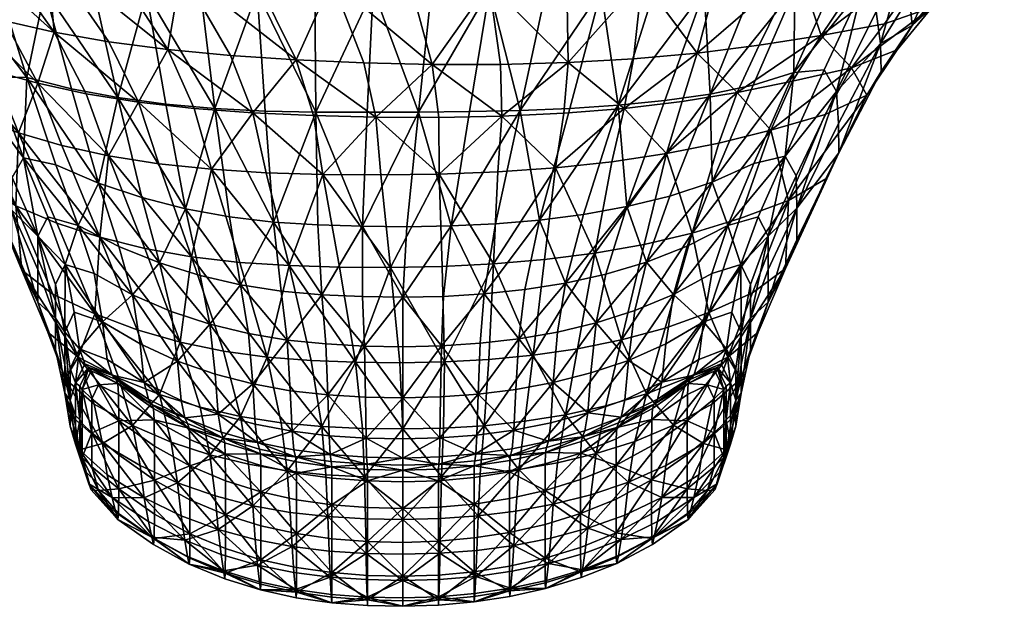
# Model space of a CAD drawing. Units: millimetres. Extents: x 0 to 115, y -89 to 0.
# Drawn here: x 44 to 79, y -89 to -68 of the extents above; entities that cross this region are included whole.
import ezdxf

# ---------------------------------------------------------------- set-up
doc = ezdxf.new("R2010")
doc.units = ezdxf.units.MM
doc.layers.get('0').update_dxf_attribs({"true_color": 0x57e157})

msp = doc.modelspace()

# ---------------------------------------------------------------- meshes
mesh = msp.add_polyface()
corners = [(44.576, -66.945, 64.082), (46.34, -67.002, 63.019), (47.183, -70.784, 56.902), (45.524, -70.467, 57.816), (43.815, -72.947, 52.267), (42.733, -70.045, 60.046), (43.934, -70.072, 58.97), (41.695, -67.117, 66.599), (42.938, -66.875, 65.344), (44.908, -68.445, 84.001), (46.053, -70.649, 78.841), (47.928, -70.949, 79.544), (43.136, -68.037, 82.858), (44.322, -70.275, 78.014), (41.569, -67.577, 81.584), (42.752, -69.836, 77.098), (43.631, -72.054, 71.387), (46.858, -72.873, 72.46), (40.226, -67.077, 80.213), (41.36, -69.343, 76.13), (39.301, -66.441, 78.747), (40.378, -68.717, 75.079), (41.22, -70.882, 70.25), (42.224, -71.527, 70.859), (40.932, -69.117, 68.565), (41.115, -67.997, 67.642), (42.242, -70.835, 60.724), (42.141, -71.978, 61.199), (42.11, -73.011, 61.665), (40.878, -70.078, 69.46), (46.864, -68.789, 84.982), (44.658, -65.597, 92.522), (42.592, -65.192, 91.071), (40.793, -64.731, 89.412), (38.099, -63.694, 85.623), (40.324, -65.826, 71.351), (40.959, -64.932, 70), (40.097, -66.895, 72.666), (39.09, -64.586, 75.529), (40.036, -67.88, 73.917), (38.988, -65.572, 77.189), (45.759, -64.07, 66.246), (42.238, -64.472, 68.64)]
mesh.append_faces([[corners[k] for k in face] for face in [(0, 1, 2), (2, 3, 0), (4, 5, 6), (7, 8, 6), (6, 5, 7), (0, 3, 6), (6, 8, 0), (9, 10, 11), (9, 12, 13), (13, 10, 9), (14, 15, 13), (13, 12, 14), (13, 15, 16), (17, 10, 13), (14, 18, 19), (19, 15, 14), (20, 21, 19), (19, 18, 20), (22, 23, 19), (19, 21, 22), (16, 15, 19), (19, 23, 16), (24, 25, 26), (26, 27, 24), (7, 5, 26), (26, 25, 7), (26, 5, 4), (28, 29, 24), (9, 30, 31), (31, 32, 9), (9, 32, 33), (33, 12, 9), (14, 12, 33), (34, 18, 14), (7, 25, 35), (35, 36, 7), (24, 37, 35), (35, 25, 24), (38, 37, 39), (39, 40, 38), (24, 29, 39), (39, 37, 24), (22, 21, 39), (39, 29, 22), (20, 40, 39), (39, 21, 20), (41, 1, 0), (42, 8, 7), (0, 8, 42)]], dxfattribs={"vtx2": -1})
mesh = msp.add_polyface()
corners = [(55.94, -75.394, 47.292), (56.114, -71.313, 54.453), (57.951, -71.309, 54.364), (56.323, -66.92, 60.025), (54.279, -71.308, 54.697), (52.761, -75.241, 47.82), (52.459, -71.272, 55.074), (52.178, -67.003, 60.771), (54.238, -66.96, 60.316), (50.662, -71.18, 55.563), (49.605, -74.766, 48.723), (48.9, -71.022, 56.17), (48.209, -67.035, 62.127), (50.162, -67.032, 61.376), (47.183, -70.784, 56.902), (46.34, -67.002, 63.019), (58.436, -69.597, 86.882), (55.986, -69.54, 86.934), (56.423, -71.487, 80.816), (53.57, -69.431, 86.764), (54.196, -71.43, 80.741), (54.528, -73.538, 73.641), (51.224, -69.277, 86.377), (52.021, -71.331, 80.503), (48.978, -69.066, 85.781), (49.924, -71.175, 80.104), (50.535, -73.354, 73.262), (46.864, -68.789, 84.982), (47.928, -70.949, 79.544), (44.908, -68.445, 84.001), (46.858, -72.873, 72.46), (48.649, -73.155, 72.908), (46.053, -70.649, 78.841), (57.655, -66.693, 95.825), (54.845, -66.598, 95.745), (52.093, -66.44, 95.365), (49.449, -66.222, 94.691), (46.956, -65.942, 93.738), (44.658, -65.597, 92.522), (54.183, -63.528, 63.353), (49.808, -63.766, 64.483), (45.759, -64.07, 66.246)]
mesh.append_faces([[corners[k] for k in face] for face in [(0, 1, 2), (2, 1, 3), (4, 1, 0), (5, 6, 4), (7, 8, 4), (4, 6, 7), (3, 1, 4), (4, 8, 3), (9, 6, 5), (10, 11, 9), (12, 13, 9), (9, 11, 12), (7, 6, 9), (9, 13, 7), (14, 11, 10), (12, 11, 14), (14, 15, 12), (16, 17, 18), (19, 20, 18), (18, 17, 19), (18, 20, 21), (19, 22, 23), (23, 20, 19), (24, 25, 23), (23, 22, 24), (23, 25, 26), (21, 20, 23), (24, 27, 28), (28, 25, 24), (28, 27, 29), (30, 31, 28), (28, 32, 30), (26, 25, 28), (28, 31, 26), (16, 33, 34), (34, 17, 16), (19, 17, 34), (34, 35, 19), (19, 35, 36), (36, 22, 19), (24, 22, 36), (36, 37, 24), (24, 37, 38), (38, 27, 24), (39, 8, 7), (3, 8, 39), (40, 13, 12), (7, 13, 40), (12, 15, 41)]], dxfattribs={"vtx2": -1})
mesh = msp.add_polyface()
corners = [(65.402, -74.691, 48.663), (66.767, -70.886, 55.988), (68.385, -70.663, 56.688), (68.179, -66.961, 61.832), (65.09, -71.054, 55.42), (62.284, -75.175, 47.78), (63.36, -71.172, 54.974), (64.492, -66.948, 60.616), (66.383, -66.958, 61.151), (61.586, -71.248, 54.635), (60.485, -66.911, 59.981), (62.519, -66.929, 60.22), (59.779, -71.29, 54.426), (56.323, -66.92, 60.025), (58.413, -66.906, 59.915), (57.951, -71.309, 54.364), (67.921, -69.195, 84.423), (67.383, -70.924, 78.639), (69.349, -70.6, 77.72), (66.826, -72.791, 72.181), (68.695, -72.415, 71.563), (65.642, -69.401, 85.377), (65.307, -71.172, 79.41), (63.3, -69.535, 86.102), (63.147, -71.347, 80.021), (62.849, -73.301, 73.125), (64.87, -73.085, 72.707), (60.886, -69.598, 86.604), (60.927, -71.452, 80.459), (58.436, -69.597, 86.882), (58.677, -71.496, 80.724), (58.69, -73.529, 73.604), (56.423, -71.487, 80.816), (68.669, -66.352, 93.048), (65.951, -66.55, 94.239), (63.258, -66.673, 95.067), (60.476, -66.719, 95.598), (57.655, -66.693, 95.825), (67.188, -63.975, 64.253), (63.09, -63.645, 63.257), (58.682, -63.471, 62.935)]
mesh.append_faces([[corners[k] for k in face] for face in [(0, 1, 2), (2, 1, 3), (4, 1, 0), (5, 6, 4), (7, 8, 4), (4, 6, 7), (3, 1, 4), (4, 8, 3), (9, 6, 5), (10, 11, 9), (9, 12, 10), (7, 6, 9), (9, 11, 7), (13, 14, 15), (10, 12, 15), (15, 14, 10), (16, 17, 18), (19, 20, 18), (18, 17, 19), (16, 21, 22), (22, 17, 16), (23, 24, 22), (22, 21, 23), (25, 26, 22), (22, 24, 25), (19, 17, 22), (22, 26, 19), (23, 27, 28), (28, 24, 23), (29, 30, 28), (28, 27, 29), (28, 30, 31), (25, 24, 28), (32, 30, 29), (31, 30, 32), (16, 33, 34), (34, 21, 16), (23, 21, 34), (34, 35, 23), (23, 35, 36), (36, 27, 23), (29, 27, 36), (36, 37, 29), (38, 8, 7), (3, 8, 38), (39, 11, 10), (7, 11, 39), (40, 14, 13), (10, 14, 40)]], dxfattribs={"vtx2": -1})
mesh = msp.add_polyface()
corners = [(71.387, -69.889, 58.484), (72.474, -69.796, 59.376), (71.077, -72.885, 52.1), (71.416, -66.897, 63.577), (72.807, -66.715, 64.503), (69.929, -70.345, 57.52), (73.844, -66.841, 65.44), (68.179, -66.961, 61.832), (69.865, -66.959, 62.663), (68.385, -70.663, 56.688), (76.332, -67.545, 78.342), (74.624, -68.14, 80.122), (73.447, -69.718, 75.456), (75.083, -69.081, 74.152), (72.36, -68.562, 81.802), (71.329, -70.198, 76.657), (70.56, -71.948, 70.876), (73.995, -70.698, 69.327), (72.502, -71.386, 70.147), (70.143, -68.914, 83.234), (69.349, -70.6, 77.72), (67.921, -69.195, 84.423), (74.331, -67.703, 66.387), (72.909, -70.565, 59.994), (74.483, -68.855, 67.358), (72.982, -71.715, 60.49), (75.614, -68.21, 72.786), (76.883, -66.671, 76.611), (74.513, -69.854, 68.368), (75.52, -67.163, 71.386), (76.766, -65.628, 74.883), (78.285, -64.791, 84.362), (76.623, -65.325, 86.891), (74.26, -65.734, 89.378), (71.523, -66.078, 91.429), (68.669, -66.352, 93.048), (78.916, -64.073, 82.181), (75.281, -66.001, 69.983), (74.735, -65.077, 68.712), (72.988, -72.766, 61.018), (73.717, -64.745, 67.709), (70.798, -64.437, 65.873)]
mesh.append_faces([[corners[k] for k in face] for face in [(0, 1, 2), (3, 4, 0), (0, 5, 3), (6, 1, 0), (0, 4, 6), (7, 8, 9), (3, 5, 9), (9, 8, 3), (10, 11, 12), (12, 13, 10), (14, 15, 12), (12, 11, 14), (12, 15, 16), (17, 13, 12), (12, 18, 17), (14, 19, 20), (20, 15, 14), (20, 19, 21), (6, 22, 23), (23, 1, 6), (24, 25, 23), (23, 22, 24), (10, 13, 26), (26, 27, 10), (17, 28, 26), (26, 13, 17), (24, 29, 26), (26, 28, 24), (30, 27, 26), (26, 29, 30), (10, 31, 32), (32, 11, 10), (14, 11, 32), (32, 33, 14), (14, 33, 34), (34, 19, 14), (21, 19, 34), (34, 35, 21), (10, 27, 36), (30, 29, 37), (24, 22, 37), (37, 29, 24), (6, 38, 37), (37, 22, 6), (24, 28, 39), (40, 4, 3), (6, 4, 40), (41, 8, 7), (3, 8, 41)]], dxfattribs={"vtx2": -1})
mesh = msp.add_polyface()
corners = [(71.077, -72.885, 52.1), (69.956, -73.148, 51.164), (71.387, -69.889, 58.484), (68.458, -73.81, 50.09), (69.929, -70.345, 57.52), (68.385, -70.663, 56.688), (70.106, -75.053, 45.191), (69.016, -75.369, 44.059), (69.49, -76.761, 38.275), (68.453, -77.083, 36.908), (67.563, -76.108, 42.732), (68.151, -78.815, 29.475), (70.56, -71.948, 70.876), (72.502, -71.386, 70.147), (73.447, -69.718, 75.456), (71.329, -70.198, 76.657), (69.349, -70.6, 77.72), (68.695, -72.415, 71.563), (71.488, -74.744, 52.616), (70.469, -76.942, 45.569), (70.469, -75.75, 45.569), (71.469, -73.582, 52.492), (69.836, -78.687, 38.731), (69.836, -77.481, 38.731), (72.909, -70.565, 59.994), (72.982, -71.715, 60.49), (72.474, -69.796, 59.376), (69.496, -79.187, 31.503), (70.469, -78.109, 45.569), (71.489, -75.874, 52.747), (71.09, -76.907, 52.605), (72.988, -72.766, 61.018), (74.483, -68.855, 67.358), (73.995, -70.698, 69.327), (72.525, -73.693, 61.397), (74.513, -69.854, 68.368), (69.45, -75.12, 61.391), (71.196, -74.475, 61.45), (68.339, -78.487, 51.057), (69.908, -77.777, 51.906), (67.739, -75.638, 61.438)]
mesh.append_faces([[corners[k] for k in face] for face in [(0, 1, 2), (3, 4, 2), (2, 1, 3), (5, 4, 3), (0, 6, 7), (7, 1, 0), (8, 9, 7), (7, 6, 8), (3, 1, 7), (7, 10, 3), (11, 9, 8), (12, 13, 14), (12, 15, 16), (16, 17, 12), (18, 19, 20), (20, 21, 18), (22, 23, 20), (20, 19, 22), (8, 6, 20), (20, 23, 8), (0, 21, 20), (20, 6, 0), (18, 21, 24), (24, 25, 18), (0, 26, 24), (24, 21, 0), (8, 23, 27), (28, 29, 30), (22, 19, 28), (18, 29, 28), (28, 19, 18), (18, 25, 31), (31, 29, 18), (31, 25, 32), (33, 34, 31), (31, 35, 33), (30, 29, 31), (31, 34, 30), (12, 36, 37), (37, 13, 12), (38, 39, 37), (37, 36, 38), (30, 34, 37), (37, 39, 30), (33, 13, 37), (37, 34, 33), (38, 36, 40), (12, 17, 40), (40, 36, 12)]], dxfattribs={"vtx2": -1})
mesh = msp.add_polyface()
corners = [(46.495, -73.847, 50.166), (45.524, -70.467, 57.816), (47.183, -70.784, 56.902), (44.965, -73.193, 51.286), (43.934, -70.072, 58.97), (43.815, -72.947, 52.267), (47.223, -76.115, 42.735), (45.77, -75.369, 44.059), (45.297, -76.761, 38.275), (44.681, -75.053, 45.191), (46.334, -77.083, 36.908), (46.636, -78.815, 29.475), (43.631, -72.054, 71.387), (45.181, -72.505, 71.937), (44.322, -70.275, 78.014), (46.858, -72.873, 72.46), (43.383, -74.81, 52.793), (42.141, -71.978, 61.199), (42.242, -70.835, 60.724), (43.409, -73.65, 52.674), (44.951, -78.687, 38.731), (44.318, -76.942, 45.569), (44.318, -75.75, 45.569), (44.951, -77.481, 38.731), (43.749, -76.962, 52.743), (42.469, -73.913, 61.951), (42.11, -73.011, 61.665), (43.376, -75.936, 52.909), (41.22, -70.882, 70.25), (40.878, -70.078, 69.46), (40.932, -69.117, 68.565), (44.318, -78.109, 45.569), (45.291, -79.187, 31.503), (45.001, -75.28, 61.713), (46.543, -75.788, 61.683), (46.364, -78.533, 51.14), (43.538, -74.662, 61.884), (42.224, -71.527, 70.859), (44.866, -77.824, 52.015)]
mesh.append_faces([[corners[k] for k in face] for face in [(0, 1, 2), (0, 3, 4), (4, 1, 0), (4, 3, 5), (0, 6, 7), (7, 3, 0), (8, 9, 7), (7, 10, 8), (5, 3, 7), (7, 9, 5), (8, 10, 11), (12, 13, 14), (14, 13, 15), (16, 17, 18), (18, 19, 16), (5, 19, 18), (20, 21, 22), (22, 23, 20), (16, 19, 22), (22, 21, 16), (5, 9, 22), (22, 19, 5), (8, 23, 22), (22, 9, 8), (24, 25, 26), (26, 27, 24), (28, 29, 26), (26, 25, 28), (30, 17, 26), (16, 27, 26), (26, 17, 16), (24, 27, 31), (16, 21, 31), (31, 27, 16), (31, 21, 20), (32, 23, 8), (12, 33, 34), (34, 13, 12), (34, 33, 35), (15, 13, 34), (28, 25, 36), (36, 37, 28), (24, 38, 36), (36, 25, 24), (35, 33, 36), (36, 38, 35), (12, 37, 36), (36, 33, 12)]], dxfattribs={"vtx2": -1})
mesh = msp.add_polyface()
corners = [(57.951, -71.309, 54.364), (57.533, -75.409, 47.22), (55.94, -75.394, 47.292), (54.349, -75.347, 47.501), (54.279, -71.308, 54.697), (52.761, -75.241, 47.82), (51.179, -75.052, 48.221), (50.662, -71.18, 55.563), (49.605, -74.766, 48.723), (48.043, -74.367, 49.341), (47.183, -70.784, 56.902), (46.495, -73.847, 50.166), (57.393, -77.936, 39.422), (55.941, -77.914, 39.499), (54.488, -77.847, 39.732), (53.035, -77.713, 40.086), (51.582, -77.488, 40.529), (50.481, -78.899, 33.311), (50.129, -77.157, 41.087), (48.676, -76.706, 41.783), (47.716, -77.844, 35.309), (47.223, -76.115, 42.735), (49.099, -78.442, 34.156), (46.334, -77.083, 36.908), (45.77, -75.369, 44.059), (46.636, -78.815, 29.475), (54.528, -73.538, 73.641), (56.598, -73.558, 73.676), (56.423, -71.487, 80.816), (58.69, -73.529, 73.604), (50.535, -73.354, 73.262), (52.501, -73.476, 73.505), (52.021, -71.331, 80.503), (55.125, -76.858, 61.808), (56.951, -76.87, 61.796), (51.553, -76.687, 61.813), (53.322, -76.804, 61.818), (52.534, -80.078, 49.504), (46.858, -72.873, 72.46), (48.154, -76.189, 61.726), (49.828, -76.485, 61.776), (48.649, -73.155, 72.908), (49.419, -79.541, 50.112), (46.364, -78.533, 51.14), (47.883, -79.102, 50.536), (46.543, -75.788, 61.683)]
mesh.append_faces([[corners[k] for k in face] for face in [(0, 1, 2), (2, 3, 4), (4, 3, 5), (5, 6, 7), (7, 6, 8), (8, 9, 10), (10, 9, 11), (2, 1, 12), (12, 13, 2), (2, 13, 14), (14, 3, 2), (5, 3, 14), (14, 15, 5), (5, 15, 16), (16, 6, 5), (17, 18, 16), (8, 6, 16), (16, 18, 8), (8, 18, 19), (19, 9, 8), (19, 18, 17), (20, 21, 19), (19, 22, 20), (11, 9, 19), (19, 21, 11), (20, 23, 24), (24, 21, 20), (25, 23, 20), (26, 27, 28), (28, 27, 29), (30, 31, 32), (32, 31, 26), (26, 33, 34), (34, 27, 26), (29, 27, 34), (30, 35, 36), (36, 31, 30), (36, 35, 37), (26, 31, 36), (36, 33, 26), (38, 39, 40), (40, 41, 38), (40, 39, 42), (37, 35, 40), (30, 41, 40), (40, 35, 30), (43, 44, 45), (42, 39, 45), (45, 39, 38)]], dxfattribs={"vtx2": -1})
mesh = msp.add_polyface()
corners = [(68.458, -73.81, 50.09), (66.939, -74.314, 49.279), (68.385, -70.663, 56.688), (65.402, -74.691, 48.663), (63.85, -74.974, 48.169), (65.09, -71.054, 55.42), (62.284, -75.175, 47.78), (60.708, -75.308, 47.477), (61.586, -71.248, 54.635), (59.123, -75.383, 47.283), (59.779, -71.29, 54.426), (57.533, -75.409, 47.22), (57.951, -71.309, 54.364), (67.071, -77.837, 35.306), (67.563, -76.108, 42.732), (69.016, -75.369, 44.059), (68.453, -77.083, 36.908), (66.111, -76.676, 41.772), (65.688, -78.415, 34.144), (64.306, -78.852, 33.291), (64.658, -77.106, 41.067), (63.205, -77.43, 40.507), (61.752, -77.661, 40.067), (60.299, -77.818, 39.721), (58.846, -77.906, 39.496), (57.393, -77.936, 39.422), (68.151, -78.815, 29.475), (58.69, -73.529, 73.604), (60.782, -73.446, 73.422), (60.927, -71.452, 80.459), (62.849, -73.301, 73.125), (66.826, -72.791, 72.181), (66.02, -76.046, 61.536), (67.739, -75.638, 61.438), (68.695, -72.415, 71.563), (65.215, -79.464, 50.05), (66.778, -79.041, 50.467), (68.339, -78.487, 51.057), (62.455, -76.588, 61.712), (64.256, -76.359, 61.633), (64.87, -73.085, 72.707), (62.058, -80.012, 49.465), (58.79, -76.834, 61.78), (60.629, -76.743, 61.757), (56.951, -76.87, 61.796)]
mesh.append_faces([[corners[k] for k in face] for face in [(0, 1, 2), (2, 1, 3), (3, 4, 5), (5, 4, 6), (6, 7, 8), (9, 10, 8), (8, 7, 9), (9, 11, 12), (12, 10, 9), (13, 14, 15), (15, 16, 13), (0, 14, 17), (17, 1, 0), (13, 18, 17), (17, 14, 13), (19, 20, 17), (3, 1, 17), (17, 20, 3), (3, 20, 21), (21, 4, 3), (21, 20, 19), (6, 4, 21), (21, 22, 6), (6, 22, 23), (23, 7, 6), (9, 7, 23), (23, 24, 9), (9, 24, 25), (25, 11, 9), (13, 16, 26), (27, 28, 29), (29, 28, 30), (31, 32, 33), (33, 34, 31), (33, 32, 35), (33, 36, 37), (30, 38, 39), (39, 40, 30), (39, 38, 41), (35, 32, 39), (31, 40, 39), (39, 32, 31), (27, 42, 43), (43, 28, 27), (41, 38, 43), (30, 28, 43), (43, 38, 30), (44, 42, 27)]], dxfattribs={"vtx2": -1})
mesh = msp.add_polyface()
corners = [(66.111, -76.676, 41.772), (65.688, -78.415, 34.144), (64.306, -78.852, 33.291), (66.656, -80.981, 19.953), (66.806, -79.598, 27.692), (68.151, -78.815, 29.475), (67.98, -80.163, 21.806), (67.071, -77.837, 35.306), (65.462, -80.196, 26.398), (65.333, -81.604, 18.607), (64.01, -82.074, 17.618), (64.117, -80.647, 25.448), (67.071, -82.518, 35.306), (68.453, -81.764, 36.908), (69.016, -80.086, 44.059), (67.563, -80.824, 42.732), (68.339, -78.487, 51.057), (66.778, -79.041, 50.467), (66.111, -81.393, 41.772), (65.215, -79.464, 50.05), (64.658, -81.823, 41.067), (64.306, -83.533, 33.291), (65.688, -83.096, 34.144), (63.205, -82.146, 40.507), (67.564, -82.359, 6.003), (68.528, -81.574, 7.711), (68.528, -82.79, 7.711), (66.301, -82.316, 4.54), (67.573, -81.417, 6.252), (68.288, -81.071, 7.523), (67.6, -81.02, 7.001), (67.67, -80.885, 9.45), (68.634, -80.451, 10.909), (68.557, -80.574, 8.447), (66.324, -81.914, 5.304), (66.386, -81.765, 7.739), (65.049, -82.593, 4.071), (65.101, -82.434, 6.496), (67.808, -80.726, 14.802), (66.506, -81.579, 13.006), (65.204, -82.227, 11.701), (63.902, -82.716, 10.742), (67.739, -75.638, 61.438), (64.256, -76.359, 61.633), (63.641, -79.783, 49.723)]
mesh.append_faces([[corners[k] for k in face] for face in [(0, 1, 2), (3, 4, 5), (5, 6, 3), (5, 4, 7), (7, 4, 8), (8, 1, 7), (3, 9, 8), (8, 4, 3), (10, 11, 8), (8, 9, 10), (2, 1, 8), (8, 11, 2), (12, 13, 14), (14, 15, 12), (16, 17, 18), (18, 15, 16), (19, 20, 18), (18, 17, 19), (18, 20, 21), (12, 15, 18), (18, 22, 12), (23, 20, 19), (24, 25, 26), (27, 28, 24), (29, 25, 24), (24, 28, 29), (30, 31, 32), (29, 28, 30), (30, 33, 29), (27, 34, 30), (30, 28, 27), (35, 31, 30), (30, 34, 35), (35, 34, 36), (36, 37, 35), (36, 34, 27), (32, 31, 38), (35, 39, 38), (38, 31, 35), (3, 6, 38), (38, 39, 3), (3, 39, 40), (40, 9, 3), (35, 37, 40), (40, 39, 35), (10, 9, 40), (40, 41, 10), (19, 17, 42), (43, 44, 19)]], dxfattribs={"vtx2": -1})
mesh = msp.add_polyface()
corners = [(50.481, -78.899, 33.311), (49.099, -78.442, 34.156), (48.676, -76.706, 41.783), (50.67, -80.693, 25.467), (49.325, -80.222, 26.41), (50.777, -82.12, 17.637), (49.454, -81.631, 18.618), (48.131, -80.987, 19.955), (47.98, -79.604, 27.695), (47.716, -77.844, 35.309), (46.636, -78.815, 29.475), (46.807, -80.163, 21.806), (49.419, -79.541, 50.112), (50.129, -81.874, 41.087), (51.582, -82.205, 40.529), (47.883, -79.102, 50.536), (48.676, -81.422, 41.783), (46.364, -78.533, 51.14), (47.223, -80.832, 42.735), (47.716, -82.525, 35.309), (49.099, -83.123, 34.156), (50.481, -83.58, 33.311), (45.77, -80.086, 44.059), (46.334, -81.764, 36.908), (46.259, -82.79, 7.711), (46.259, -81.574, 7.711), (47.223, -82.359, 6.003), (46.499, -81.071, 7.523), (47.214, -81.417, 6.252), (48.486, -82.323, 4.542), (48.462, -81.921, 5.306), (49.738, -82.62, 4.08), (48.401, -81.771, 7.742), (49.686, -82.46, 6.505), (47.187, -81.02, 7.001), (47.117, -80.885, 9.45), (46.23, -80.574, 8.447), (46.153, -80.451, 10.909), (49.583, -82.254, 11.711), (48.281, -81.585, 13.008), (46.979, -80.726, 14.802), (45.815, -79.787, 23.386), (50.97, -79.861, 49.775), (49.828, -76.485, 61.776), (46.543, -75.788, 61.683)]
mesh.append_faces([[corners[k] for k in face] for face in [(0, 1, 2), (0, 3, 4), (4, 1, 0), (5, 6, 4), (4, 3, 5), (7, 8, 4), (4, 6, 7), (9, 1, 4), (4, 8, 9), (9, 8, 10), (7, 11, 10), (10, 8, 7), (12, 13, 14), (12, 15, 16), (16, 13, 12), (17, 18, 16), (16, 15, 17), (19, 20, 16), (16, 18, 19), (21, 13, 16), (19, 18, 22), (22, 23, 19), (24, 25, 26), (27, 28, 26), (26, 25, 27), (26, 28, 29), (29, 30, 31), (32, 33, 31), (31, 30, 32), (32, 30, 34), (34, 35, 32), (29, 28, 34), (34, 30, 29), (27, 36, 34), (34, 28, 27), (37, 35, 34), (38, 6, 5), (32, 39, 38), (38, 33, 32), (7, 6, 38), (38, 39, 7), (7, 39, 40), (40, 11, 7), (32, 35, 40), (40, 39, 32), (40, 35, 37), (41, 11, 40), (12, 42, 43), (44, 15, 12)]], dxfattribs={"vtx2": -1})
mesh = msp.add_polyface()
corners = [(64.306, -78.852, 33.291), (62.923, -79.181, 32.614), (63.205, -77.43, 40.507), (61.541, -79.419, 32.083), (61.752, -77.661, 40.067), (60.158, -79.582, 31.667), (60.299, -77.818, 39.721), (58.776, -79.675, 31.399), (58.846, -77.906, 39.496), (57.393, -79.706, 31.309), (57.393, -77.936, 39.422), (64.117, -80.647, 25.448), (62.772, -80.988, 24.694), (64.01, -82.074, 17.618), (62.686, -82.43, 16.834), (61.363, -82.689, 16.22), (61.428, -81.236, 24.103), (60.083, -81.406, 23.641), (60.04, -82.868, 15.742), (58.717, -82.973, 15.433), (58.738, -81.505, 23.344), (57.393, -81.538, 23.245), (57.393, -83.007, 15.33), (65.215, -79.464, 50.05), (63.641, -79.783, 49.723), (63.205, -82.146, 40.507), (62.058, -80.012, 49.465), (61.752, -82.378, 40.067), (61.541, -84.1, 32.083), (64.306, -83.533, 33.291), (64.658, -81.823, 41.067), (60.468, -80.165, 49.258), (60.299, -82.534, 39.721), (58.876, -80.252, 49.121), (58.846, -82.623, 39.496), (57.283, -80.283, 49.078), (57.393, -82.652, 39.422), (63.902, -82.716, 10.742), (62.601, -83.086, 9.982), (64.256, -76.359, 61.633), (60.629, -76.743, 61.757), (58.79, -76.834, 61.78), (56.951, -76.87, 61.796)]
mesh.append_faces([[corners[k] for k in face] for face in [(0, 1, 2), (3, 4, 2), (2, 1, 3), (3, 5, 6), (6, 4, 3), (7, 8, 6), (6, 5, 7), (7, 9, 10), (10, 8, 7), (0, 11, 12), (12, 1, 0), (13, 14, 12), (12, 11, 13), (15, 16, 12), (12, 14, 15), (3, 1, 12), (12, 16, 3), (3, 16, 17), (17, 5, 3), (15, 18, 17), (17, 16, 15), (19, 20, 17), (17, 18, 19), (7, 5, 17), (17, 20, 7), (7, 20, 21), (21, 9, 7), (19, 22, 21), (21, 20, 19), (23, 24, 25), (26, 27, 25), (25, 24, 26), (25, 27, 28), (29, 30, 25), (26, 31, 32), (32, 27, 26), (33, 34, 32), (32, 31, 33), (33, 35, 36), (36, 34, 33), (13, 37, 38), (38, 14, 13), (15, 14, 38), (26, 24, 39), (33, 31, 40), (40, 41, 33), (40, 31, 26), (33, 41, 42), (42, 35, 33)]], dxfattribs={"vtx2": -1})
mesh = msp.add_polyface()
corners = [(45.815, -79.787, 23.386), (45.627, -78.47, 30.996), (46.636, -78.815, 29.475), (46.807, -80.163, 21.806), (45.297, -76.761, 38.275), (46.364, -78.533, 51.14), (44.866, -77.824, 52.015), (45.77, -80.086, 44.059), (47.223, -80.832, 42.735), (43.749, -76.962, 52.743), (44.681, -79.18, 45.191), (45.297, -80.857, 38.275), (46.334, -81.764, 36.908), (45.627, -82.282, 30.996), (46.636, -83.172, 29.475), (45.832, -82.326, 11.395), (45.677, -82.164, 16.844), (45.677, -81.001, 16.844), (45.832, -81.121, 11.395), (45.484, -81.622, 23.913), (45.484, -80.487, 23.913), (46.003, -80.318, 16.333), (46.153, -80.451, 10.909), (47.187, -81.02, 7.001), (46.23, -80.574, 8.447), (46.259, -82.79, 7.711), (45.911, -82.454, 8.929), (45.911, -81.236, 8.929), (46.259, -81.574, 7.711), (46.499, -81.071, 7.523), (44.318, -78.109, 45.569), (44.951, -79.821, 38.731), (44.951, -78.687, 38.731), (45.677, -83.193, 16.844), (46.979, -80.726, 14.802), (45.291, -80.355, 31.503), (45.291, -79.187, 31.503), (44.951, -77.481, 38.731), (45.815, -83.4, 23.386), (45.291, -81.365, 31.503), (45.484, -82.552, 23.913)]
mesh.append_faces([[corners[k] for k in face] for face in [(0, 1, 2), (2, 3, 0), (2, 1, 4), (5, 6, 7), (7, 8, 5), (9, 10, 7), (7, 6, 9), (11, 12, 7), (7, 10, 11), (11, 13, 14), (14, 12, 11), (15, 16, 17), (17, 18, 15), (19, 20, 17), (17, 16, 19), (0, 21, 17), (17, 20, 0), (22, 18, 17), (17, 21, 22), (23, 24, 22), (25, 26, 27), (27, 28, 25), (15, 18, 27), (27, 26, 15), (22, 24, 27), (27, 18, 22), (29, 28, 27), (27, 24, 29), (11, 10, 30), (30, 31, 11), (30, 10, 9), (32, 31, 30), (19, 16, 33), (22, 21, 34), (34, 21, 0), (19, 35, 36), (36, 20, 19), (32, 37, 36), (36, 35, 32), (4, 1, 36), (0, 20, 36), (36, 1, 0), (38, 13, 39), (11, 31, 39), (39, 13, 11), (32, 35, 39), (39, 31, 32), (19, 40, 39), (39, 35, 19)]], dxfattribs={"vtx2": -1})
mesh = msp.add_polyface()
corners = [(56.011, -79.682, 31.402), (55.941, -77.914, 39.499), (57.393, -77.936, 39.422), (57.393, -79.706, 31.309), (54.628, -79.609, 31.678), (54.488, -77.847, 39.732), (53.246, -79.467, 32.103), (53.035, -77.713, 40.086), (51.863, -79.235, 32.637), (51.582, -77.488, 40.529), (50.481, -78.899, 33.311), (56.07, -82.979, 15.436), (56.049, -81.512, 23.347), (57.393, -81.538, 23.245), (57.393, -83.007, 15.33), (54.704, -81.433, 23.653), (54.747, -82.895, 15.753), (53.424, -82.735, 16.24), (53.359, -81.282, 24.123), (52.015, -81.041, 24.716), (52.1, -82.483, 16.856), (50.777, -82.12, 17.637), (50.67, -80.693, 25.467), (55.693, -80.264, 49.13), (55.941, -82.63, 39.499), (57.393, -82.652, 39.422), (57.283, -80.283, 49.078), (54.11, -80.204, 49.281), (54.488, -82.563, 39.732), (52.534, -80.078, 49.504), (53.035, -82.429, 40.086), (50.97, -79.861, 49.775), (51.582, -82.205, 40.529), (49.419, -79.541, 50.112), (50.129, -81.874, 41.087), (50.481, -83.58, 33.311), (53.246, -84.148, 32.103), (52.186, -83.139, 10.002), (50.884, -82.762, 10.76), (56.951, -76.87, 61.796), (55.125, -76.858, 61.808), (53.322, -76.804, 61.818), (49.828, -76.485, 61.776)]
mesh.append_faces([[corners[k] for k in face] for face in [(0, 1, 2), (2, 3, 0), (0, 4, 5), (5, 1, 0), (6, 7, 5), (5, 4, 6), (6, 8, 9), (9, 7, 6), (9, 8, 10), (11, 12, 13), (13, 14, 11), (0, 3, 13), (13, 12, 0), (0, 12, 15), (15, 4, 0), (11, 16, 15), (15, 12, 11), (17, 18, 15), (15, 16, 17), (6, 4, 15), (15, 18, 6), (6, 18, 19), (19, 8, 6), (17, 20, 19), (19, 18, 17), (21, 22, 19), (19, 20, 21), (10, 8, 19), (19, 22, 10), (23, 24, 25), (25, 26, 23), (23, 27, 28), (28, 24, 23), (29, 30, 28), (28, 27, 29), (29, 31, 32), (32, 30, 29), (32, 31, 33), (32, 34, 35), (36, 30, 32), (37, 20, 17), (21, 20, 37), (37, 38, 21), (23, 26, 39), (39, 40, 23), (29, 27, 41), (23, 40, 41), (41, 27, 23), (42, 31, 29)]], dxfattribs={"vtx2": -1})
mesh = msp.add_polyface()
corners = [(69.49, -76.761, 38.275), (69.16, -78.47, 30.996), (68.151, -78.815, 29.475), (68.972, -79.787, 23.386), (67.98, -80.163, 21.806), (71.09, -76.907, 52.605), (69.908, -77.777, 51.906), (69.016, -80.086, 44.059), (70.106, -79.18, 45.191), (68.339, -78.487, 51.057), (67.563, -80.824, 42.732), (69.49, -80.857, 38.275), (68.453, -81.764, 36.908), (68.151, -83.172, 29.475), (69.16, -82.282, 30.996), (68.955, -82.326, 11.395), (68.876, -82.454, 8.929), (68.876, -81.236, 8.929), (68.955, -81.121, 11.395), (68.528, -82.79, 7.711), (68.528, -81.574, 7.711), (68.288, -81.071, 7.523), (68.557, -80.574, 8.447), (68.634, -80.451, 10.909), (67.6, -81.02, 7.001), (69.836, -78.687, 38.731), (69.496, -80.355, 31.503), (69.496, -79.187, 31.503), (69.836, -77.481, 38.731), (69.303, -81.622, 23.913), (69.303, -80.487, 23.913), (70.469, -78.109, 45.569), (69.836, -79.821, 38.731), (69.496, -81.365, 31.503), (69.303, -82.552, 23.913), (68.784, -80.318, 16.333), (67.808, -80.726, 14.802), (69.11, -82.164, 16.844), (69.11, -81.001, 16.844), (69.11, -83.193, 16.844)]
mesh.append_faces([[corners[k] for k in face] for face in [(0, 1, 2), (3, 4, 2), (2, 1, 3), (5, 6, 7), (7, 8, 5), (9, 10, 7), (7, 6, 9), (11, 8, 7), (7, 12, 11), (11, 12, 13), (13, 14, 11), (15, 16, 17), (17, 18, 15), (19, 20, 17), (17, 16, 19), (21, 22, 17), (17, 20, 21), (23, 18, 17), (17, 22, 23), (23, 22, 24), (25, 26, 27), (27, 28, 25), (29, 30, 27), (27, 26, 29), (3, 1, 27), (27, 30, 3), (27, 1, 0), (5, 8, 31), (11, 32, 31), (31, 8, 11), (31, 32, 25), (11, 14, 33), (33, 32, 11), (29, 26, 33), (33, 34, 29), (25, 32, 33), (33, 26, 25), (3, 35, 36), (36, 4, 3), (36, 35, 23), (29, 37, 38), (38, 30, 29), (15, 18, 38), (38, 37, 15), (23, 35, 38), (38, 18, 23), (3, 30, 38), (38, 35, 3), (39, 37, 29)]], dxfattribs={"vtx2": -1})
mesh = msp.add_polyface()
corners = [(48.676, -81.422, 41.783), (49.099, -83.123, 34.156), (50.481, -83.58, 33.311), (49.325, -84.579, 26.41), (50.67, -85.05, 25.467), (47.716, -82.525, 35.309), (47.98, -83.961, 27.695), (46.334, -81.764, 36.908), (46.636, -83.172, 29.475), (45.815, -83.4, 23.386), (46.807, -84.293, 21.806), (45.627, -82.282, 30.996), (48.131, -85.117, 19.955), (48.494, -84.483, 4.287), (47.223, -83.575, 6.003), (47.223, -82.359, 6.003), (48.494, -83.267, 4.287), (46.259, -82.79, 7.711), (48.486, -82.323, 4.542), (49.765, -83.971, 3.044), (49.759, -83.026, 3.303), (51.031, -83.559, 2.394), (51.037, -84.506, 2.132), (50.97, -82.983, 5.598), (51.014, -83.15, 3.179), (49.738, -82.62, 4.08), (49.686, -82.46, 6.505), (46.153, -84.61, 10.909), (46.003, -84.154, 16.333), (45.677, -83.193, 16.844), (45.832, -83.497, 11.395), (45.484, -82.552, 23.913), (45.484, -81.622, 23.913), (45.832, -82.326, 11.395), (45.677, -82.164, 16.844), (47.223, -84.79, 6.003), (46.259, -84.006, 7.711), (46.499, -84.856, 7.523), (46.23, -84.835, 8.447), (45.911, -83.672, 8.929), (45.911, -82.454, 8.929), (50.777, -82.12, 17.637), (50.884, -82.762, 10.76), (49.583, -82.254, 11.711), (46.979, -85.11, 14.802), (45.291, -81.365, 31.503)]
mesh.append_faces([[corners[k] for k in face] for face in [(0, 1, 2), (2, 1, 3), (3, 4, 2), (5, 6, 3), (3, 1, 5), (5, 7, 8), (8, 6, 5), (9, 10, 8), (8, 11, 9), (12, 6, 8), (8, 10, 12), (13, 14, 15), (15, 16, 13), (15, 14, 17), (18, 16, 15), (13, 16, 19), (18, 20, 19), (19, 16, 18), (21, 22, 19), (19, 20, 21), (23, 24, 25), (25, 26, 23), (21, 20, 25), (25, 24, 21), (25, 20, 18), (27, 28, 29), (29, 30, 27), (9, 31, 29), (29, 28, 9), (29, 31, 32), (33, 30, 29), (29, 34, 33), (17, 14, 35), (35, 36, 17), (35, 14, 13), (37, 38, 39), (39, 36, 37), (27, 30, 39), (39, 38, 27), (33, 40, 39), (39, 30, 33), (17, 36, 39), (39, 40, 17), (41, 42, 43), (23, 26, 43), (43, 42, 23), (9, 28, 44), (44, 10, 9), (45, 31, 9)]], dxfattribs={"vtx2": -1})
mesh = msp.add_polyface()
corners = [(64.306, -83.533, 33.291), (65.688, -83.096, 34.144), (66.111, -81.393, 41.772), (67.071, -82.518, 35.306), (66.806, -83.955, 27.692), (68.151, -83.172, 29.475), (68.453, -81.764, 36.908), (66.656, -85.111, 19.953), (67.98, -84.293, 21.806), (68.972, -83.4, 23.386), (69.16, -82.282, 30.996), (65.462, -84.553, 26.398), (64.117, -85.004, 25.448), (65.022, -83.945, 3.036), (66.293, -83.26, 4.285), (66.293, -84.476, 4.285), (63.756, -83.513, 2.379), (65.028, -82.999, 3.295), (63.75, -84.46, 2.117), (66.301, -82.316, 4.54), (68.528, -82.79, 7.711), (67.564, -83.575, 6.003), (67.564, -82.359, 6.003), (65.049, -82.593, 4.071), (63.773, -83.104, 3.164), (63.816, -82.937, 5.582), (65.101, -82.434, 6.496), (67.564, -84.79, 6.003), (68.528, -84.006, 7.711), (68.634, -84.61, 10.909), (68.557, -84.835, 8.447), (68.876, -83.672, 8.929), (68.955, -83.497, 11.395), (68.288, -84.856, 7.523), (68.876, -82.454, 8.929), (68.955, -82.326, 11.395), (69.303, -82.552, 23.913), (69.496, -81.365, 31.503), (63.902, -82.716, 10.742), (65.204, -82.227, 11.701), (67.808, -85.11, 14.802), (68.784, -84.154, 16.333), (69.11, -83.193, 16.844), (69.11, -82.164, 16.844), (69.303, -81.622, 23.913)]
mesh.append_faces([[corners[k] for k in face] for face in [(0, 1, 2), (3, 4, 5), (5, 6, 3), (7, 8, 5), (5, 4, 7), (9, 10, 5), (5, 8, 9), (3, 1, 11), (11, 4, 3), (0, 12, 11), (11, 1, 0), (13, 14, 15), (16, 17, 13), (13, 18, 16), (19, 14, 13), (13, 17, 19), (20, 21, 22), (15, 14, 22), (22, 21, 15), (22, 14, 19), (19, 17, 23), (16, 24, 23), (23, 17, 16), (25, 26, 23), (23, 24, 25), (15, 21, 27), (20, 28, 27), (27, 21, 20), (29, 30, 31), (31, 32, 29), (33, 28, 31), (31, 30, 33), (20, 34, 31), (31, 28, 20), (35, 32, 31), (31, 34, 35), (9, 36, 37), (37, 10, 9), (25, 38, 39), (39, 26, 25), (9, 8, 40), (40, 41, 9), (9, 41, 42), (42, 36, 9), (29, 32, 42), (42, 41, 29), (35, 43, 42), (42, 32, 35), (44, 36, 42)]], dxfattribs={"vtx2": -1})
mesh = msp.add_polyface()
corners = [(56.011, -84.363, 31.402), (57.393, -84.387, 31.309), (57.393, -82.652, 39.422), (55.941, -82.63, 39.499), (53.246, -84.148, 32.103), (54.628, -84.29, 31.678), (54.488, -82.563, 39.732), (53.035, -82.429, 40.086), (50.481, -83.58, 33.311), (51.863, -83.916, 32.637), (51.582, -82.205, 40.529), (52.015, -85.398, 24.716), (51.031, -83.559, 2.394), (52.304, -83.956, 1.671), (52.308, -84.904, 1.407), (51.037, -84.506, 2.132), (53.576, -84.236, 1.103), (56.121, -84.514, 0.365), (56.118, -84.098, 1.169), (57.393, -84.131, 1.073), (57.393, -84.546, 0.268), (56.109, -83.915, 3.57), (57.393, -83.946, 3.473), (54.842, -84.002, 1.456), (54.824, -83.82, 3.86), (54.848, -84.416, 0.655), (53.566, -83.823, 1.9), (53.54, -83.645, 4.308), (52.29, -83.545, 2.463), (52.255, -83.372, 4.876), (51.014, -83.15, 3.179), (50.97, -82.983, 5.598), (56.092, -83.661, 8.629), (57.393, -83.691, 8.527), (56.07, -82.979, 15.436), (57.393, -83.007, 15.33), (54.79, -83.571, 8.934), (54.747, -82.895, 15.753), (53.488, -83.403, 9.405), (53.424, -82.735, 16.24), (52.186, -83.139, 10.002), (50.884, -82.762, 10.76)]
mesh.append_faces([[corners[k] for k in face] for face in [(0, 1, 2), (2, 3, 0), (4, 5, 6), (6, 7, 4), (0, 3, 6), (6, 5, 0), (8, 9, 10), (10, 9, 4), (11, 9, 8), (12, 13, 14), (14, 15, 12), (14, 13, 16), (17, 18, 19), (19, 20, 17), (21, 22, 19), (19, 18, 21), (21, 18, 23), (23, 24, 21), (17, 25, 23), (23, 18, 17), (16, 26, 23), (23, 25, 16), (27, 24, 23), (23, 26, 27), (27, 26, 28), (28, 29, 27), (16, 13, 28), (28, 26, 16), (12, 30, 28), (28, 13, 12), (31, 29, 28), (28, 30, 31), (21, 32, 33), (33, 22, 21), (34, 35, 33), (33, 32, 34), (34, 32, 36), (36, 37, 34), (21, 24, 36), (36, 32, 21), (27, 38, 36), (36, 24, 27), (39, 37, 36), (36, 38, 39), (39, 38, 40), (27, 29, 40), (40, 38, 27), (31, 41, 40), (40, 29, 31)]], dxfattribs={"vtx2": -1})
mesh = msp.add_polyface()
corners = [(61.541, -84.1, 32.083), (62.923, -83.862, 32.614), (63.205, -82.146, 40.507), (64.306, -83.533, 33.291), (58.776, -84.356, 31.399), (60.158, -84.263, 31.667), (60.299, -82.534, 39.721), (58.846, -82.623, 39.496), (61.752, -82.378, 40.067), (57.393, -82.652, 39.422), (57.393, -84.387, 31.309), (62.772, -85.345, 24.694), (61.211, -84.19, 1.087), (62.483, -83.904, 1.654), (62.479, -84.851, 1.39), (63.756, -83.513, 2.379), (63.75, -84.46, 2.117), (63.816, -82.937, 5.582), (63.773, -83.104, 3.164), (62.497, -83.493, 2.446), (62.532, -83.32, 4.858), (61.221, -83.777, 1.885), (61.247, -83.599, 4.292), (59.945, -83.975, 1.448), (59.963, -83.794, 3.851), (59.938, -84.39, 0.646), (58.666, -84.507, 0.363), (58.669, -84.092, 1.167), (58.678, -83.908, 3.568), (57.393, -84.131, 1.073), (57.393, -83.946, 3.473), (57.393, -84.546, 0.268), (62.601, -83.086, 9.982), (63.902, -82.716, 10.742), (61.299, -83.357, 9.388), (61.363, -82.689, 16.22), (59.997, -83.545, 8.924), (60.04, -82.868, 15.742), (58.695, -83.654, 8.626), (58.717, -82.973, 15.433), (57.393, -83.691, 8.527), (57.393, -83.007, 15.33)]
mesh.append_faces([[corners[k] for k in face] for face in [(0, 1, 2), (2, 1, 3), (4, 5, 6), (6, 7, 4), (0, 8, 6), (6, 5, 0), (4, 7, 9), (9, 10, 4), (3, 1, 11), (12, 13, 14), (15, 16, 14), (14, 13, 15), (17, 18, 19), (19, 20, 17), (15, 13, 19), (19, 18, 15), (12, 21, 19), (19, 13, 12), (22, 20, 19), (19, 21, 22), (22, 21, 23), (23, 24, 22), (12, 25, 23), (23, 21, 12), (26, 27, 23), (23, 25, 26), (28, 24, 23), (23, 27, 28), (28, 27, 29), (29, 30, 28), (26, 31, 29), (29, 27, 26), (17, 20, 32), (32, 33, 17), (22, 34, 32), (32, 20, 22), (32, 34, 35), (35, 34, 36), (36, 37, 35), (22, 24, 36), (36, 34, 22), (28, 38, 36), (36, 24, 28), (39, 37, 36), (36, 38, 39), (39, 38, 40), (40, 41, 39), (28, 30, 40), (40, 38, 28)]], dxfattribs={"vtx2": -1})
mesh = msp.add_polyface()
corners = [(53.246, -84.148, 32.103), (53.359, -85.639, 24.123), (54.704, -85.79, 23.653), (54.628, -84.29, 31.678), (53.424, -86.865, 16.24), (51.863, -83.916, 32.637), (52.015, -85.398, 24.716), (50.481, -83.58, 33.311), (50.67, -85.05, 25.467), (50.777, -86.25, 17.637), (52.1, -86.612, 16.856), (49.765, -83.971, 3.044), (51.037, -84.506, 2.132), (51.037, -85.722, 2.132), (53.579, -86.4, 0.837), (52.308, -86.12, 1.407), (52.308, -84.904, 1.407), (53.579, -85.184, 0.837), (53.576, -84.236, 1.103), (54.851, -85.364, 0.388), (53.54, -88.398, 4.308), (53.566, -88.693, 1.9), (54.842, -88.872, 1.456), (53.576, -88.493, 1.103), (50.97, -87.736, 5.598), (51.014, -88.021, 3.179), (52.29, -88.416, 2.463), (52.255, -88.125, 4.876), (51.031, -87.816, 2.394), (52.304, -88.213, 1.671), (51.037, -86.937, 2.132), (49.765, -86.403, 3.044), (52.308, -87.335, 1.407), (53.579, -87.615, 0.837), (54.851, -87.796, 0.388), (53.488, -87.787, 9.405), (54.79, -87.955, 8.934), (50.884, -87.145, 10.76), (52.186, -87.523, 10.002)]
mesh.append_faces([[corners[k] for k in face] for face in [(0, 1, 2), (2, 3, 0), (2, 1, 4), (0, 5, 6), (6, 1, 0), (7, 8, 6), (9, 10, 6), (6, 8, 9), (4, 1, 6), (6, 10, 4), (11, 12, 13), (14, 15, 16), (16, 17, 14), (13, 12, 16), (16, 15, 13), (18, 17, 16), (14, 17, 19), (19, 17, 18), (20, 21, 22), (22, 21, 23), (24, 25, 26), (26, 27, 24), (28, 29, 26), (26, 25, 28), (23, 21, 26), (26, 29, 23), (20, 27, 26), (26, 21, 20), (13, 30, 31), (23, 29, 32), (32, 33, 23), (28, 30, 32), (32, 29, 28), (13, 15, 32), (32, 30, 13), (14, 33, 32), (32, 15, 14), (23, 33, 34), (34, 33, 14), (4, 35, 36), (36, 35, 20), (9, 37, 38), (38, 10, 9), (24, 27, 38), (38, 37, 24), (20, 35, 38), (38, 27, 20), (4, 10, 38), (38, 35, 4)]], dxfattribs={"vtx2": -1})
mesh = msp.add_polyface()
corners = [(62.772, -85.345, 24.694), (64.117, -85.004, 25.448), (64.306, -83.533, 33.291), (61.541, -84.1, 32.083), (61.428, -85.593, 24.103), (62.923, -83.862, 32.614), (61.363, -86.819, 16.22), (62.686, -86.56, 16.834), (64.01, -86.204, 17.618), (60.158, -84.263, 31.667), (60.083, -85.763, 23.641), (60.04, -86.998, 15.742), (59.936, -85.338, 0.379), (61.207, -85.138, 0.822), (61.207, -86.354, 0.822), (61.211, -84.19, 1.087), (63.75, -85.676, 2.117), (62.479, -86.067, 1.39), (62.479, -84.851, 1.39), (63.75, -84.46, 2.117), (65.022, -83.945, 3.036), (61.247, -88.352, 4.292), (61.221, -88.647, 1.885), (62.497, -88.363, 2.446), (62.532, -88.072, 4.858), (61.211, -88.447, 1.087), (62.483, -88.161, 1.654), (63.756, -87.77, 2.379), (63.773, -87.975, 3.164), (63.816, -87.69, 5.582), (59.945, -88.846, 1.448), (59.936, -87.769, 0.379), (61.207, -87.569, 0.822), (62.479, -87.283, 1.39), (63.75, -86.891, 2.117), (61.299, -87.74, 9.388), (62.601, -87.47, 9.982), (63.902, -87.099, 10.742), (59.997, -87.928, 8.924)]
mesh.append_faces([[corners[k] for k in face] for face in [(0, 1, 2), (3, 4, 0), (0, 5, 3), (6, 7, 0), (0, 4, 6), (8, 1, 0), (0, 7, 8), (3, 9, 10), (10, 4, 3), (6, 4, 10), (10, 11, 6), (12, 13, 14), (15, 13, 12), (16, 17, 18), (18, 19, 16), (14, 13, 18), (18, 17, 14), (18, 13, 15), (16, 19, 20), (21, 22, 23), (23, 24, 21), (25, 26, 23), (23, 22, 25), (27, 28, 23), (23, 26, 27), (29, 24, 23), (23, 28, 29), (25, 22, 30), (30, 22, 21), (31, 32, 25), (14, 32, 31), (27, 26, 33), (33, 34, 27), (25, 32, 33), (33, 26, 25), (14, 17, 33), (33, 32, 14), (16, 34, 33), (33, 17, 16), (6, 35, 36), (36, 7, 6), (21, 24, 36), (36, 35, 21), (29, 37, 36), (36, 24, 29), (8, 7, 36), (36, 37, 8), (21, 35, 38), (38, 35, 6)]], dxfattribs={"vtx2": -1})
mesh = msp.add_polyface()
corners = [(48.131, -85.117, 19.955), (49.454, -85.761, 18.618), (49.325, -84.579, 26.41), (47.98, -83.961, 27.695), (50.777, -86.25, 17.637), (50.67, -85.05, 25.467), (51.037, -85.722, 2.132), (49.765, -85.187, 3.044), (49.765, -83.971, 3.044), (48.494, -84.483, 4.287), (48.401, -86.524, 7.742), (48.462, -86.791, 5.306), (49.738, -87.49, 4.08), (49.686, -87.213, 6.505), (48.486, -86.579, 4.542), (49.759, -87.282, 3.303), (51.031, -87.816, 2.394), (51.014, -88.021, 3.179), (50.97, -87.736, 5.598), (46.153, -84.61, 10.909), (46.23, -84.835, 8.447), (47.187, -85.891, 7.001), (47.117, -85.638, 9.45), (46.499, -84.856, 7.523), (47.214, -85.673, 6.252), (47.223, -84.79, 6.003), (48.494, -85.698, 4.287), (46.259, -84.006, 7.711), (49.765, -86.403, 3.044), (51.037, -86.937, 2.132), (48.281, -85.969, 13.008), (49.583, -86.637, 11.711), (50.884, -87.145, 10.76), (46.979, -85.11, 14.802), (46.003, -84.154, 16.333), (46.807, -84.293, 21.806)]
mesh.append_faces([[corners[k] for k in face] for face in [(0, 1, 2), (2, 3, 0), (4, 5, 2), (2, 1, 4), (6, 7, 8), (8, 7, 9), (10, 11, 12), (12, 13, 10), (14, 15, 12), (12, 11, 14), (16, 17, 12), (12, 15, 16), (18, 13, 12), (12, 17, 18), (19, 20, 21), (21, 22, 19), (23, 24, 21), (21, 20, 23), (14, 11, 21), (21, 24, 14), (10, 22, 21), (21, 11, 10), (14, 24, 25), (25, 26, 14), (23, 27, 25), (25, 24, 23), (9, 26, 25), (16, 15, 28), (28, 29, 16), (14, 26, 28), (28, 15, 14), (9, 7, 28), (28, 26, 9), (28, 7, 6), (0, 30, 31), (31, 1, 0), (10, 13, 31), (31, 30, 10), (18, 32, 31), (31, 13, 18), (4, 1, 31), (31, 32, 4), (19, 22, 33), (33, 34, 19), (10, 30, 33), (33, 22, 10), (0, 35, 33), (33, 30, 0)]], dxfattribs={"vtx2": -1})
mesh = msp.add_polyface()
corners = [(58.776, -84.356, 31.399), (58.738, -85.862, 23.344), (60.083, -85.763, 23.641), (60.158, -84.263, 31.667), (58.717, -87.102, 15.433), (60.04, -86.998, 15.742), (57.393, -84.387, 31.309), (57.393, -85.895, 23.245), (57.393, -87.137, 15.33), (58.665, -86.671, 0.095), (57.393, -86.711, 0), (57.393, -85.495, 0), (58.665, -85.456, 0.095), (58.666, -84.507, 0.363), (57.393, -84.546, 0.268), (61.207, -86.354, 0.822), (59.936, -86.554, 0.379), (59.936, -85.338, 0.379), (59.938, -84.39, 0.646), (61.211, -84.19, 1.087), (58.678, -88.661, 3.568), (58.669, -88.962, 1.167), (59.945, -88.846, 1.448), (59.963, -88.547, 3.851), (58.666, -88.764, 0.363), (59.938, -88.646, 0.646), (61.211, -88.447, 1.087), (61.247, -88.352, 4.292), (57.393, -89.001, 1.073), (57.393, -88.803, 0.268), (57.393, -88.699, 3.473), (57.393, -87.926, 0), (58.665, -87.887, 0.095), (59.936, -87.769, 0.379), (58.695, -88.038, 8.626), (59.997, -87.928, 8.924), (61.363, -86.819, 16.22), (57.393, -88.075, 8.527)]
mesh.append_faces([[corners[k] for k in face] for face in [(0, 1, 2), (2, 3, 0), (4, 5, 2), (2, 1, 4), (0, 6, 7), (7, 1, 0), (4, 1, 7), (7, 8, 4), (9, 10, 11), (11, 12, 9), (13, 12, 11), (11, 14, 13), (15, 16, 17), (9, 12, 17), (17, 16, 9), (13, 18, 17), (17, 12, 13), (17, 18, 19), (20, 21, 22), (22, 23, 20), (24, 25, 22), (22, 21, 24), (22, 25, 26), (27, 23, 22), (24, 21, 28), (28, 29, 24), (20, 30, 28), (28, 21, 20), (24, 29, 31), (31, 32, 24), (9, 32, 31), (31, 10, 9), (26, 25, 33), (24, 32, 33), (33, 25, 24), (9, 16, 33), (33, 32, 9), (33, 16, 15), (4, 34, 35), (35, 5, 4), (20, 23, 35), (35, 34, 20), (35, 23, 27), (36, 5, 35), (20, 34, 37), (37, 30, 20), (4, 8, 37), (37, 34, 4)]], dxfattribs={"vtx2": -1})
mesh = msp.add_polyface()
corners = [(64.01, -86.204, 17.618), (65.333, -85.734, 18.607), (65.462, -84.553, 26.398), (64.117, -85.004, 25.448), (66.656, -85.111, 19.953), (66.806, -83.955, 27.692), (66.293, -84.476, 4.285), (65.022, -85.161, 3.036), (65.022, -83.945, 3.036), (63.75, -85.676, 2.117), (66.386, -86.518, 7.739), (66.324, -86.785, 5.304), (67.6, -85.891, 7.001), (67.67, -85.638, 9.45), (66.301, -86.573, 4.54), (67.573, -85.673, 6.252), (68.288, -84.856, 7.523), (68.557, -84.835, 8.447), (68.634, -84.61, 10.909), (63.816, -87.69, 5.582), (63.773, -87.975, 3.164), (65.049, -87.464, 4.071), (65.101, -87.187, 6.496), (63.756, -87.77, 2.379), (65.028, -87.256, 3.295), (65.022, -86.376, 3.036), (66.293, -85.692, 4.285), (63.75, -86.891, 2.117), (67.564, -84.79, 6.003), (68.528, -84.006, 7.711), (66.506, -85.962, 13.006), (67.808, -85.11, 14.802), (67.98, -84.293, 21.806), (68.784, -84.154, 16.333), (63.902, -87.099, 10.742), (65.204, -86.611, 11.701)]
mesh.append_faces([[corners[k] for k in face] for face in [(0, 1, 2), (2, 3, 0), (4, 5, 2), (2, 1, 4), (6, 7, 8), (8, 7, 9), (10, 11, 12), (12, 13, 10), (14, 15, 12), (12, 11, 14), (16, 17, 12), (12, 15, 16), (18, 13, 12), (12, 17, 18), (19, 20, 21), (21, 22, 19), (23, 24, 21), (21, 20, 23), (14, 11, 21), (21, 24, 14), (10, 22, 21), (21, 11, 10), (14, 24, 25), (25, 26, 14), (23, 27, 25), (25, 24, 23), (9, 7, 25), (25, 27, 9), (6, 26, 25), (25, 7, 6), (16, 15, 28), (28, 29, 16), (14, 26, 28), (28, 15, 14), (28, 26, 6), (4, 30, 31), (31, 32, 4), (10, 13, 31), (31, 30, 10), (18, 33, 31), (31, 13, 18), (0, 34, 35), (35, 1, 0), (19, 22, 35), (35, 34, 19), (10, 30, 35), (35, 22, 10), (4, 1, 35), (35, 30, 4)]], dxfattribs={"vtx2": -1})
mesh = msp.add_polyface()
corners = [(56.011, -84.363, 31.402), (56.049, -85.869, 23.347), (57.393, -85.895, 23.245), (57.393, -84.387, 31.309), (56.07, -87.109, 15.436), (57.393, -87.137, 15.33), (54.628, -84.29, 31.678), (54.704, -85.79, 23.653), (53.424, -86.865, 16.24), (54.747, -87.024, 15.753), (56.122, -86.678, 0.097), (54.851, -86.58, 0.388), (54.851, -85.364, 0.388), (56.122, -85.462, 0.097), (53.579, -86.4, 0.837), (53.576, -84.236, 1.103), (54.848, -84.416, 0.655), (56.121, -84.514, 0.365), (57.393, -85.495, 0), (57.393, -86.711, 0), (57.393, -84.546, 0.268), (56.109, -88.668, 3.57), (56.118, -88.969, 1.169), (57.393, -89.001, 1.073), (57.393, -88.699, 3.473), (56.121, -88.77, 0.365), (57.393, -88.803, 0.268), (54.842, -88.872, 1.456), (54.824, -88.573, 3.86), (53.54, -88.398, 4.308), (53.576, -88.493, 1.103), (54.848, -88.673, 0.655), (54.851, -87.796, 0.388), (56.122, -87.894, 0.097), (57.393, -87.926, 0), (56.092, -88.045, 8.629), (57.393, -88.075, 8.527), (54.79, -87.955, 8.934)]
mesh.append_faces([[corners[k] for k in face] for face in [(0, 1, 2), (2, 3, 0), (4, 5, 2), (2, 1, 4), (0, 6, 7), (7, 1, 0), (8, 9, 7), (4, 1, 7), (7, 9, 4), (10, 11, 12), (12, 13, 10), (12, 11, 14), (15, 16, 12), (17, 13, 12), (12, 16, 17), (10, 13, 18), (18, 19, 10), (17, 20, 18), (18, 13, 17), (21, 22, 23), (23, 24, 21), (25, 26, 23), (23, 22, 25), (27, 28, 29), (30, 31, 27), (25, 22, 27), (27, 31, 25), (21, 28, 27), (27, 22, 21), (25, 31, 32), (32, 33, 25), (32, 31, 30), (14, 11, 32), (10, 33, 32), (32, 11, 10), (25, 33, 34), (34, 26, 25), (10, 19, 34), (34, 33, 10), (4, 35, 36), (36, 5, 4), (21, 24, 36), (36, 35, 21), (37, 9, 8), (29, 28, 37), (21, 35, 37), (37, 28, 21), (4, 9, 37), (37, 35, 4)]], dxfattribs={"vtx2": -1})

doc.saveas('drawing.dxf')
